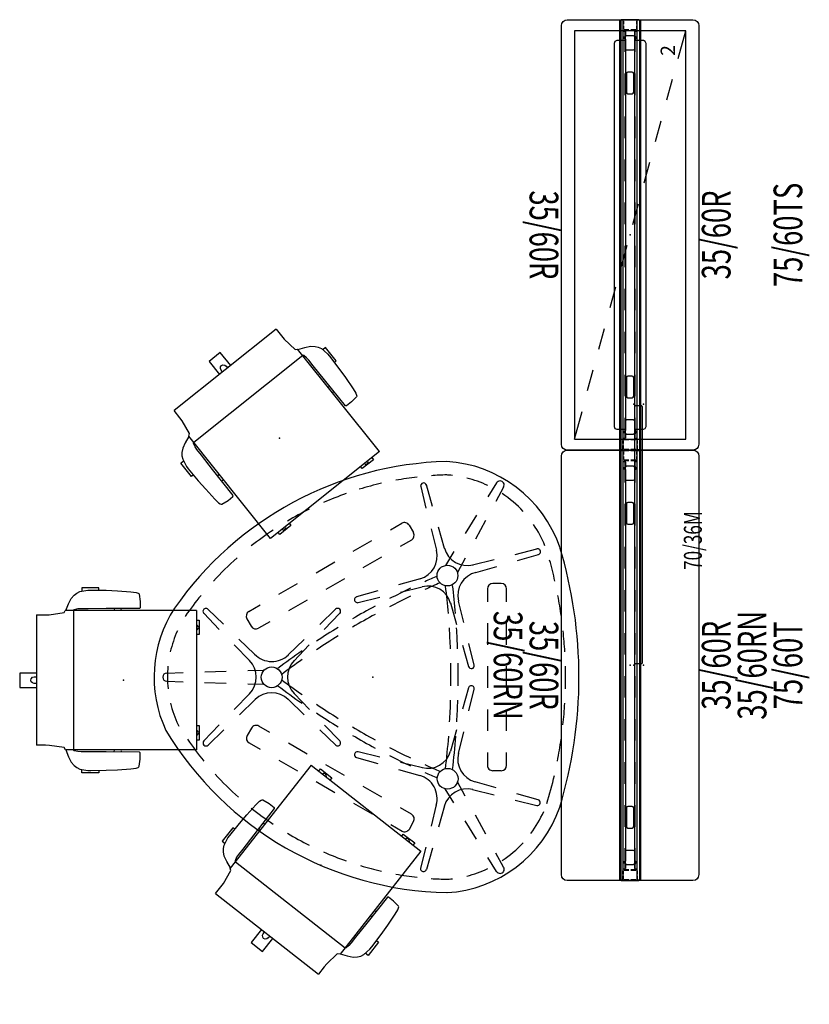
# Model space of a CAD drawing. Units: inches. Extents: x 0 to 461, y 0 to 250.
# Drawn here: x 32 to 142, y 5 to 142 of the extents above; entities that cross this region are included whole.
import ezdxf
from ezdxf.enums import TextEntityAlignment as Align

# ---------------------------------------------------------------- set-up
doc = ezdxf.new("R2010")
doc.units = ezdxf.units.IN
doc.header["$MEASUREMENT"] = 0
for name, color, linetype in [('A-FURN-P-PHWALL', 3, 'Continuous'), ('A-FURN-P-PHWALL-HWP-T', 3, 'Continuous'), ('A-FURN-P-SEAT', 2, 'Continuous'), ('A-FURN-P-SEAT-PROD_NO-T', 2, 'Continuous'), ('A-FURN-P-STORAGE', 6, 'Continuous'), ('A-FURN-P-STORAGE-PROD_NO-T', 6, 'Continuous'), ('A-FURN-P-STORAGE-PROD_NO-TEXT', 6, 'Continuous'), ('A-FURN-P-TABLE', 2, 'Continuous'), ('A-FURN-P-TABLE-BASE', 2, 'Continuous'), ('A-FURN-P-TABLE-PROD_NO-T', 2, 'Continuous'), ('A-FURN-P-TILE', 3, 'Continuous'), ('A-FURN-P-TILE-HWP-T', 3, 'Continuous'), ('A-FURN-P-TILE-SS-T', 3, 'Continuous')]:
    doc.layers.add(name, color=color, linetype=linetype)
doc.styles.get("Standard").update_dxf_attribs({"font": 'arial.ttf'})

# ---------------------------------------------------------------- blocks, each defined once
blk = doc.blocks.new('P_HZ100-75601')
at = {"layer": 'A-FURN-P-PHWALL'}
for p, q in [((-30, 8.76), (-29.93, 9.1)), ((-30, -8.76), (-30, 8.76)), ((-29.93, 9.1), (-29.76, 9.34)), ((-29.76, 9.34), (-29.52, 9.5)), ((-29.52, 9.5), (-29.18, 9.58)), ((-29.18, 9.58), (29.18, 9.58)), ((29.18, 9.58), (29.49, 9.52)), ((29.49, 9.52), (29.76, 9.34)), ((29.76, 9.34), (29.95, 9.05)), ((29.95, 9.05), (30, 8.76)), ((30, 8.76), (30, -8.76)), ((30, 1.35), (-30, 1.35)), ((30, 1.29), (-30, 1.29)), ((-30, 1.23), (-30, -1.23)), ((-30, 0.16), (-30, 0.83)), ((-29.92, 0.16), (-29.92, 0.81)), ((-29.83, 1), (-29.36, 1)), ((-29.82, 0.92), (-29.36, 0.92)), ((-29.09, 1), (-28.67, 1)), ((-29.09, 0.92), (-28.67, 0.92)), ((-28.58, 0.16), (-28.58, 0.82)), ((-25.5, 0.73), (-28.58, 0.73)), ((-28.58, 0.67), (-25.5, 0.67)), ((-28.5, 0.16), (-28.5, 0.83)), ((-27.8, 0.43), (-27.74, 0.57)), ((-27.8, -0.43), (-27.8, 0.43)), ((-27.74, 0.57), (-27.6, 0.63)), ((-27.6, 0.63), (-25.94, 0.63)), ((-25.94, 0.63), (-25.81, 0.57)), ((-25.81, 0.57), (-25.75, 0.43)), ((-25.75, 0.43), (-25.75, -0.43)), ((-22.63, 0.44), (-22.69, 0.3)), ((-22.69, 0.3), (-22.69, -0.3)), ((-22.49, 0.5), (-22.63, 0.44)), ((-19.5, 0.73), (-22.5, 0.73)), ((-22.5, 0.67), (-19.5, 0.67)), ((-19.88, 0.5), (-22.49, 0.5)), ((-19.74, 0.44), (-19.88, 0.5)), ((-19.69, 0.3), (-19.74, 0.44)), ((-19.69, -0.3), (-19.69, 0.3)), ((-13.5, 0.73), (-16.5, 0.73)), ((-16.5, 0.67), (-13.5, 0.67)), ((-7.5, 0.73), (-10.5, 0.73)), ((-10.5, 0.67), (-7.5, 0.67)), ((-1.5, 0.73), (-4.5, 0.73)), ((-4.5, 0.67), (-1.5, 0.67)), ((4.5, 0.73), (1.5, 0.73)), ((1.5, 0.67), (4.5, 0.67)), ((10.5, 0.73), (7.5, 0.73)), ((7.5, 0.67), (10.5, 0.67)), ((16.5, 0.73), (13.5, 0.73)), ((13.5, 0.67), (16.5, 0.67)), ((22.5, 0.73), (19.5, 0.73)), ((19.5, 0.67), (22.5, 0.67)), ((19.74, 0.44), (19.69, 0.3)), ((19.69, 0.3), (19.69, -0.3)), ((19.88, 0.5), (19.74, 0.44)), ((22.49, 0.5), (19.88, 0.5)), ((22.63, 0.44), (22.49, 0.5)), ((22.69, 0.3), (22.63, 0.44)), ((22.69, -0.3), (22.69, 0.3)), ((28.58, 0.73), (25.5, 0.73)), ((25.5, 0.67), (28.58, 0.67)), ((25.75, 0.43), (25.81, 0.57)), ((25.75, -0.43), (25.75, 0.43)), ((25.81, 0.57), (25.94, 0.63)), ((25.94, 0.63), (27.6, 0.63)), ((27.6, 0.63), (27.74, 0.57)), ((27.74, 0.57), (27.8, 0.43)), ((27.8, 0.43), (27.8, -0.43)), ((28.5, 0.16), (28.5, 0.83)), ((28.58, 0.16), (28.58, 0.82)), ((29.13, 1), (28.67, 1)), ((29.13, 0.92), (28.67, 0.92)), ((29.83, 1), (29.4, 1)), ((29.82, 0.92), (29.4, 0.92)), ((29.92, 0.16), (29.92, 0.81)), ((30, 0.16), (30, 1.23)), ((30, -0.83), (30, 0.83)), ((-30, -0.83), (-30, -0.12)), ((30, -1.29), (-30, -1.29)), ((30, -1.35), (-30, -1.35)), ((-29.92, -0.81), (-29.92, -0.12)), ((-29.36, -1), (-29.83, -1)), ((-29.36, -0.92), (-29.82, -0.92)), ((-28.67, -0.92), (-29.09, -0.92)), ((-28.67, -1), (-29.09, -1)), ((-28.58, -0.82), (-28.58, -0.12)), ((-25.5, -0.67), (-28.58, -0.67)), ((-28.58, -0.73), (-25.5, -0.73)), ((-28.5, -0.83), (-28.5, -0.12)), ((-27.74, -0.57), (-27.8, -0.43)), ((-27.6, -0.63), (-27.74, -0.57)), ((-25.94, -0.63), (-27.6, -0.63)), ((-25.81, -0.57), (-25.94, -0.63)), ((-25.75, -0.43), (-25.81, -0.57)), ((-22.69, -0.3), (-22.63, -0.44)), ((-22.63, -0.44), (-22.49, -0.5)), ((-19.5, -0.67), (-22.5, -0.67)), ((-22.5, -0.73), (-19.5, -0.73)), ((-22.49, -0.5), (-19.88, -0.5)), ((-19.88, -0.5), (-19.74, -0.44)), ((-19.74, -0.44), (-19.69, -0.3)), ((-13.5, -0.67), (-16.5, -0.67)), ((-16.5, -0.73), (-13.5, -0.73)), ((-7.5, -0.67), (-10.5, -0.67)), ((-10.5, -0.73), (-7.5, -0.73)), ((-1.5, -0.67), (-4.5, -0.67)), ((-4.5, -0.73), (-1.5, -0.73)), ((4.5, -0.67), (1.5, -0.67)), ((1.5, -0.73), (4.5, -0.73)), ((10.5, -0.67), (7.5, -0.67)), ((7.5, -0.73), (10.5, -0.73)), ((16.5, -0.67), (13.5, -0.67)), ((13.5, -0.73), (16.5, -0.73)), ((22.5, -0.67), (19.5, -0.67)), ((19.5, -0.73), (22.5, -0.73)), ((19.69, -0.3), (19.74, -0.44)), ((19.74, -0.44), (19.88, -0.5)), ((19.88, -0.5), (22.49, -0.5)), ((22.49, -0.5), (22.63, -0.44)), ((22.63, -0.44), (22.69, -0.3)), ((28.58, -0.67), (25.5, -0.67)), ((25.5, -0.73), (28.58, -0.73)), ((25.81, -0.57), (25.75, -0.43)), ((25.94, -0.63), (25.81, -0.57)), ((27.6, -0.63), (25.94, -0.63)), ((27.74, -0.57), (27.6, -0.63)), ((27.8, -0.43), (27.74, -0.57)), ((28.5, -0.83), (28.5, -0.12)), ((28.58, -0.82), (28.58, -0.12)), ((28.67, -0.92), (29.13, -0.92)), ((28.67, -1), (29.13, -1)), ((29.4, -0.92), (29.82, -0.92)), ((29.4, -1), (29.83, -1)), ((29.92, -0.81), (29.92, -0.12)), ((30, -1.23), (30, -0.12)), ((-29.93, -9.1), (-30, -8.76)), ((-29.76, -9.34), (-29.93, -9.1)), ((-29.52, -9.5), (-29.76, -9.34)), ((-29.18, -9.58), (-29.52, -9.5)), ((29.18, -9.58), (-29.18, -9.58)), ((29.49, -9.52), (29.18, -9.58)), ((29.76, -9.34), (29.49, -9.52)), ((29.95, -9.05), (29.76, -9.34)), ((30, -8.76), (29.95, -9.05))]:
    blk.add_line(p, q, dxfattribs=at)
blk.add_point((0, 0), dxfattribs=at)
at = {"layer": 'A-FURN-P-PHWALL-HWP-T', "width": 0.7, "flags": 1}
blk.add_attdef('CAPPN', (0, 0), '', height=0.001, dxfattribs=at)
at = {"layer": 'A-FURN-P-PHWALL-HWP-T', "flags": 1}
for tag in ['CAPMG', 'CAPMC', 'CAPQT', 'CAPDH', 'CAPGC']:
    blk.add_attdef(tag, (0, 0), '', height=0.001, dxfattribs=at)
at = {"layer": 'A-FURN-P-PHWALL-HWP-T', "width": 0.7}
blk.add_attdef('CAPTG', text='', height=4, dxfattribs=at).set_placement((0, -24), align=Align.CENTER)
blk = doc.blocks.new('P_HZ100-75602')
at = {"layer": 'A-FURN-P-PHWALL'}
for p, q in [((-30, 8.76), (-29.93, 9.1)), ((-30, -8.76), (-30, 8.76)), ((-29.93, 9.1), (-29.76, 9.34)), ((-29.76, 9.34), (-29.52, 9.5)), ((-29.52, 9.5), (-29.18, 9.58)), ((-29.18, 9.58), (29.18, 9.58)), ((29.18, 9.58), (29.49, 9.52)), ((29.49, 9.52), (29.76, 9.34)), ((29.76, 9.34), (29.95, 9.05)), ((29.95, 9.05), (30, 8.76)), ((30, 8.76), (30, -8.76)), ((-26.97, 2.12), (-27.09, 1.85)), ((-27.09, 1.85), (-27.09, 1.12)), ((-26.69, 2.24), (-26.97, 2.12)), ((26.69, 2.24), (-26.69, 2.24)), ((26.97, 2.12), (26.69, 2.24)), ((27.09, 1.85), (26.97, 2.12)), ((27.09, 1.12), (27.09, 1.85)), ((30, 1.35), (-30, 1.35)), ((30, 1.29), (-30, 1.29)), ((-30, 1.23), (-30, -1.23)), ((-30, 0.16), (-30, 0.83)), ((-29.92, 0.16), (-29.92, 0.81)), ((-29.83, 1), (-29.36, 1)), ((-29.82, 0.92), (-29.36, 0.92)), ((-29.09, 1), (-28.67, 1)), ((-29.09, 0.92), (-28.67, 0.92)), ((-28.58, 0.16), (-28.58, 0.82)), ((-25.5, 0.73), (-28.58, 0.73)), ((-28.58, 0.67), (-25.5, 0.67)), ((-28.5, 0.16), (-28.5, 0.83)), ((-27.8, 0.43), (-27.74, 0.57)), ((-27.8, -0.43), (-27.8, 0.43)), ((-27.74, 0.57), (-27.6, 0.63)), ((-27.6, 0.63), (-25.94, 0.63)), ((-27.09, 1.07), (-27.09, 0.73)), ((-25.94, 0.63), (-25.81, 0.57)), ((-25.81, 0.57), (-25.75, 0.43)), ((-25.75, 0.43), (-25.75, -0.43)), ((-22.63, 0.44), (-22.69, 0.3)), ((-22.69, 0.3), (-22.69, -0.3)), ((-22.49, 0.5), (-22.63, 0.44)), ((-19.5, 0.73), (-22.5, 0.73)), ((-22.5, 0.67), (-19.5, 0.67)), ((-19.88, 0.5), (-22.49, 0.5)), ((-19.74, 0.44), (-19.88, 0.5)), ((-19.69, 0.3), (-19.74, 0.44)), ((-19.69, -0.3), (-19.69, 0.3)), ((-13.5, 0.73), (-16.5, 0.73)), ((-16.5, 0.67), (-13.5, 0.67)), ((-7.5, 0.73), (-10.5, 0.73)), ((-10.5, 0.67), (-7.5, 0.67)), ((-1.5, 0.73), (-4.5, 0.73)), ((-4.5, 0.67), (-1.5, 0.67)), ((4.5, 0.73), (1.5, 0.73)), ((1.5, 0.67), (4.5, 0.67)), ((10.5, 0.73), (7.5, 0.73)), ((7.5, 0.67), (10.5, 0.67)), ((16.5, 0.73), (13.5, 0.73)), ((13.5, 0.67), (16.5, 0.67)), ((22.5, 0.73), (19.5, 0.73)), ((19.5, 0.67), (22.5, 0.67)), ((19.74, 0.44), (19.69, 0.3)), ((19.69, 0.3), (19.69, -0.3)), ((19.88, 0.5), (19.74, 0.44)), ((22.49, 0.5), (19.88, 0.5)), ((22.63, 0.44), (22.49, 0.5)), ((22.69, 0.3), (22.63, 0.44)), ((22.69, -0.3), (22.69, 0.3)), ((28.58, 0.73), (25.5, 0.73)), ((25.5, 0.67), (28.58, 0.67)), ((25.75, 0.43), (25.81, 0.57)), ((25.75, -0.43), (25.75, 0.43)), ((25.81, 0.57), (25.94, 0.63)), ((25.94, 0.63), (27.6, 0.63)), ((27.09, 0.73), (27.09, 1.07)), ((27.6, 0.63), (27.74, 0.57)), ((27.74, 0.57), (27.8, 0.43)), ((27.8, 0.43), (27.8, -0.43)), ((28.5, 0.16), (28.5, 0.83)), ((28.58, 0.16), (28.58, 0.82)), ((29.13, 1), (28.67, 1)), ((29.13, 0.92), (28.67, 0.92)), ((29.83, 1), (29.4, 1)), ((29.82, 0.92), (29.4, 0.92)), ((29.92, 0.16), (29.92, 0.81)), ((30, 0.16), (30, 1.23)), ((30, -0.83), (30, 0.83)), ((-30, -0.83), (-30, -0.12)), ((30, -1.29), (-30, -1.29)), ((30, -1.35), (-30, -1.35)), ((-29.92, -0.81), (-29.92, -0.12)), ((-29.36, -1), (-29.83, -1)), ((-29.36, -0.92), (-29.82, -0.92)), ((-28.67, -0.92), (-29.09, -0.92)), ((-28.67, -1), (-29.09, -1)), ((-28.58, -0.82), (-28.58, -0.12)), ((-25.5, -0.67), (-28.58, -0.67)), ((-28.58, -0.73), (-25.5, -0.73)), ((-28.5, -0.83), (-28.5, -0.12)), ((-27.74, -0.57), (-27.8, -0.43)), ((-27.6, -0.63), (-27.74, -0.57)), ((-25.94, -0.63), (-27.6, -0.63)), ((-27.09, -0.73), (-27.09, -1.07)), ((-27.09, -1.12), (-27.09, -1.85)), ((-25.81, -0.57), (-25.94, -0.63)), ((-25.75, -0.43), (-25.81, -0.57)), ((-22.69, -0.3), (-22.63, -0.44)), ((-22.63, -0.44), (-22.49, -0.5)), ((-19.5, -0.67), (-22.5, -0.67)), ((-22.5, -0.73), (-19.5, -0.73)), ((-22.49, -0.5), (-19.88, -0.5)), ((-19.88, -0.5), (-19.74, -0.44)), ((-19.74, -0.44), (-19.69, -0.3)), ((-13.5, -0.67), (-16.5, -0.67)), ((-16.5, -0.73), (-13.5, -0.73)), ((-7.5, -0.67), (-10.5, -0.67)), ((-10.5, -0.73), (-7.5, -0.73)), ((-1.5, -0.67), (-4.5, -0.67)), ((-4.5, -0.73), (-1.5, -0.73)), ((4.5, -0.67), (1.5, -0.67)), ((1.5, -0.73), (4.5, -0.73)), ((10.5, -0.67), (7.5, -0.67)), ((7.5, -0.73), (10.5, -0.73)), ((16.5, -0.67), (13.5, -0.67)), ((13.5, -0.73), (16.5, -0.73)), ((22.5, -0.67), (19.5, -0.67)), ((19.5, -0.73), (22.5, -0.73)), ((19.69, -0.3), (19.74, -0.44)), ((19.74, -0.44), (19.88, -0.5)), ((19.88, -0.5), (22.49, -0.5)), ((22.49, -0.5), (22.63, -0.44)), ((22.63, -0.44), (22.69, -0.3)), ((28.58, -0.67), (25.5, -0.67)), ((25.5, -0.73), (28.58, -0.73)), ((25.81, -0.57), (25.75, -0.43)), ((25.94, -0.63), (25.81, -0.57)), ((27.6, -0.63), (25.94, -0.63)), ((27.09, -1.07), (27.09, -0.73)), ((27.09, -1.85), (27.09, -1.12)), ((27.74, -0.57), (27.6, -0.63)), ((27.8, -0.43), (27.74, -0.57)), ((28.5, -0.83), (28.5, -0.12)), ((28.58, -0.82), (28.58, -0.12)), ((28.67, -0.92), (29.13, -0.92)), ((28.67, -1), (29.13, -1)), ((29.4, -0.92), (29.82, -0.92)), ((29.4, -1), (29.83, -1)), ((29.92, -0.81), (29.92, -0.12)), ((30, -1.23), (30, -0.12)), ((-27.09, -1.85), (-26.97, -2.12)), ((-26.97, -2.12), (-26.69, -2.24)), ((-26.69, -2.24), (26.69, -2.24)), ((26.69, -2.24), (26.97, -2.12)), ((26.97, -2.12), (27.09, -1.85)), ((-29.93, -9.1), (-30, -8.76)), ((-29.76, -9.34), (-29.93, -9.1)), ((-29.52, -9.5), (-29.76, -9.34)), ((-29.18, -9.58), (-29.52, -9.5)), ((29.18, -9.58), (-29.18, -9.58)), ((29.49, -9.52), (29.18, -9.58)), ((29.76, -9.34), (29.49, -9.52)), ((29.95, -9.05), (29.76, -9.34)), ((30, -8.76), (29.95, -9.05))]:
    blk.add_line(p, q, dxfattribs=at)
blk.add_point((0, 0), dxfattribs=at)
at = {"layer": 'A-FURN-P-PHWALL-HWP-T', "width": 0.7, "flags": 1}
blk.add_attdef('CAPPN', (0, 0), '', height=0.001, dxfattribs=at)
at = {"layer": 'A-FURN-P-PHWALL-HWP-T', "flags": 1}
for tag in ['CAPMG', 'CAPMC', 'CAPQT', 'CAPDH', 'CAPGC']:
    blk.add_attdef(tag, (0, 0), '', height=0.001, dxfattribs=at)
at = {"layer": 'A-FURN-P-PHWALL-HWP-T', "width": 0.7}
blk.add_attdef('CAPTG', text='', height=4, dxfattribs=at).set_placement((0, -24), align=Align.CENTER)
blk = doc.blocks.new('P_HZ130-3560R')
at = {"layer": 'A-FURN-P-TILE'}
for p, q in [((-29.97, -1.44), (-29.97, -1)), ((-29.97, -1), (29.97, -1)), ((-28.46, -0.92), (-28.3, -0.92)), ((-28.36, -0.74), (-28.45, -0.83)), ((-27.67, -0.61), (-28.34, -0.61)), ((-28.34, -0.61), (-28.34, -0.71)), ((-27.67, -0.78), (-27.67, -0.61)), ((-27.32, -0.82), (-27.64, -0.82)), ((27.28, -0.61), (-27.28, -0.61)), ((-27.28, -0.61), (-27.28, -0.78)), ((27.28, -0.78), (27.28, -0.61)), ((27.64, -0.82), (27.32, -0.82)), ((28.34, -0.61), (27.68, -0.61)), ((27.68, -0.61), (27.68, -0.78)), ((28.3, -0.92), (28.46, -0.92)), ((28.45, -0.83), (28.36, -0.74)), ((29.97, -1), (29.97, -1.44)), ((29.97, -1.44), (-29.97, -1.44))]:
    blk.add_line(p, q, dxfattribs=at)
blk.add_point((0, 0), dxfattribs=at)
at = {"layer": 'A-FURN-P-TILE-HWP-T', "width": 0.7, "flags": 1}
blk.add_attdef('CAPPN', (0, 0), '', height=0.001, dxfattribs=at)
at = {"layer": 'A-FURN-P-TILE-HWP-T', "flags": 1}
for tag in ['CAPMG', 'CAPMC', 'CAPQT', 'CAPDH', 'CAPGC']:
    blk.add_attdef(tag, (0, 0), '', height=0.001, dxfattribs=at)
at = {"layer": 'A-FURN-P-TILE-HWP-T', "width": 0.7}
blk.add_attdef('CAPTG', text='', height=4, dxfattribs=at).set_placement((0, -14), align=Align.CENTER)
blk = doc.blocks.new('P_HZ140-3560RN')
at = {"layer": 'A-FURN-P-TILE'}
for p, q in [((-29.97, -1.44), (-29.97, -1)), ((-29.97, -1), (29.97, -1)), ((-28.46, -0.92), (-28.3, -0.92)), ((-28.36, -0.74), (-28.45, -0.83)), ((-27.67, -0.61), (-28.34, -0.61)), ((-28.34, -0.61), (-28.34, -0.71)), ((-27.67, -0.78), (-27.67, -0.61)), ((-27.32, -0.82), (-27.64, -0.82)), ((27.28, -0.61), (-27.28, -0.61)), ((-27.28, -0.61), (-27.28, -0.78)), ((27.28, -0.78), (27.28, -0.61)), ((27.64, -0.82), (27.32, -0.82)), ((28.34, -0.61), (27.68, -0.61)), ((27.68, -0.61), (27.68, -0.78)), ((28.3, -0.92), (28.46, -0.92)), ((28.45, -0.83), (28.36, -0.74)), ((29.97, -1), (29.97, -1.44)), ((29.97, -1.44), (-29.97, -1.44))]:
    blk.add_line(p, q, dxfattribs=at)
blk.add_point((0, 0), dxfattribs=at)
at = {"layer": 'A-FURN-P-TILE-HWP-T', "width": 0.7, "flags": 1}
blk.add_attdef('CAPPN', (0, 0), '', height=0.001, dxfattribs=at)
at = {"layer": 'A-FURN-P-TILE-HWP-T', "flags": 1}
for tag in ['CAPMG', 'CAPMC', 'CAPQT', 'CAPDH', 'CAPGC']:
    blk.add_attdef(tag, (0, 0), '', height=0.001, dxfattribs=at)
at = {"layer": 'A-FURN-P-TILE-HWP-T', "width": 0.7}
blk.add_attdef('CAPTG', text='', height=4, dxfattribs=at).set_placement((0, -19), align=Align.CENTER)
blk = doc.blocks.new('P_HZ150-60L')
at = {"layer": 'A-FURN-P-STORAGE'}
for p, q in [((28.46, 7.76), (-28.46, 7.76)), ((-28.46, 7.76), (-28.46, -7.76)), ((-28.46, 7.76), (-24.6, 6.7)), ((28.46, -7.76), (28.46, 7.76)), ((-21.71, 5.92), (-18.81, 5.13)), ((-15.92, 4.34), (-13.03, 3.55)), ((-10.13, 2.76), (-7.24, 1.97)), ((-4.34, 1.18), (-1.45, 0.39)), ((1.45, -0.39), (4.34, -1.18)), ((7.24, -1.97), (10.13, -2.76)), ((13.03, -3.55), (15.92, -4.34)), ((18.81, -5.13), (21.71, -5.92)), ((24.6, -6.7), (28.46, -7.76)), ((-28.46, -7.76), (28.46, -7.76))]:
    blk.add_line(p, q, dxfattribs=at)
blk.add_point((0, 0), dxfattribs=at)
at = {"layer": 'A-FURN-P-STORAGE-PROD_NO-T'}
blk.add_attdef('CAPTG', (-11, 11), '', height=2.5, dxfattribs=at)
at = {"layer": 'A-FURN-P-STORAGE-PROD_NO-T', "flags": 1}
for tag in ['CAPPN', 'CAPMG', 'CAPMC', 'CAPQT', 'CAPDH', 'CAPGC']:
    blk.add_attdef(tag, (0, 0), '', height=0.001, dxfattribs=at)
at = {"layer": 'A-FURN-P-STORAGE-PROD_NO-TEXT'}
blk.add_text('2', height=2, dxfattribs=at).set_placement((24.96, -6.26))
blk = doc.blocks.new('P_HZ210-7036M')
at = {"layer": 'A-FURN-P-TILE'}
for p, q in [((0.2, -1.06), (0.2, -0.3)), ((0.32, -0.18), (36.08, -0.18)), ((36.08, -1.18), (0.32, -1.18)), ((36.2, -0.3), (36.2, -1.06))]:
    blk.add_line(p, q, dxfattribs=at)
for centre, start, end in [((0.32, -0.3), 90, 180), ((0.32, -1.06), 180, 270), ((36.08, -0.3), 0, 90), ((36.08, -1.06), 270, 0)]:
    blk.add_arc(centre, 0.12, start, end, dxfattribs=at)
for p in [(0, 0), (0, -1.37), (36.4, 0), (36.4, -1.37)]:
    blk.add_point(p, dxfattribs=at)
at = {"layer": 'A-FURN-P-TILE-SS-T', "width": 0.7, "flags": 1}
blk.add_attdef('CAPPN', (0, 0), '', height=0.001, dxfattribs=at)
at = {"layer": 'A-FURN-P-TILE-SS-T', "flags": 1}
for tag in ['CAPMG', 'CAPMC', 'CAPQT', 'CAPDH', 'CAPGC']:
    blk.add_attdef(tag, (0, 0), '', height=0.001, dxfattribs=at)
at = {"layer": 'A-FURN-P-TILE-SS-T', "width": 0.7}
blk.add_attdef('CAPTG', text='', height=2.5, dxfattribs=at).set_placement((17.39, -9.5), align=Align.CENTER)
blk = doc.blocks.new('P_EXTT-T29060NNL')
at = {"layer": 'A-FURN-P-TABLE'}
for centre, radius, start, end in [((0, -34.15), 62.89, 73.2289, 106.7115), ((-12.3, 9.27), 17.78, 109.0002, 176.7716), ((0, -34.15), 61.02, 97.9555, 100.7527), ((0, -34.15), 61.02, 93.2995, 96.0687), ((0, -34.15), 61.02, 88.468, 91.4251), ((0, -34.15), 61.02, 83.7248, 86.5935), ((0, -34.15), 61.02, 78.9378, 81.8371), ((0, -34.15), 61.02, 102.6652, 105.5107), ((0, -34.15), 61.02, 73.2289, 77.0231), ((12.29, 9.27), 17.79, 3.4742, 70.776), ((-12.3, 9.27), 15.91, 112.22, 124.2542), ((12.29, 9.27), 15.92, 70.6349, 70.776), ((12.29, 9.27), 15.92, 53.3859, 66.0935), ((-12.3, 9.27), 15.91, 132.6863, 146.6073), ((12.29, 9.27), 15.92, 33.393, 47.3041), ((-12.3, 9.27), 15.91, 154.8467, 166.0934), ((12.29, 9.27), 15.92, 13.9184, 25.1586), ((-12.3, 9.27), 15.91, 173.3959, 176.7716), ((12.29, 9.27), 15.92, 3.4742, 6.6202), ((17.67, 11.56), 47.74, 181.5407, 235.1816), ((17.67, 11.56), 45.87, 181.5407, 184.2435), ((-16.82, 11.28), 46.88, 301.1754, 358.8575), ((-16.82, 11.28), 45.01, 356.0297, 358.8575), ((17.67, 11.56), 45.87, 186.7465, 190.4603), ((-16.82, 11.28), 45.01, 349.697, 353.4799), ((17.67, 11.56), 45.87, 193.0049, 197.0313), ((-16.82, 11.28), 45.01, 343.2338, 347.105), ((17.67, 11.56), 45.87, 199.4263, 203.6563), ((-16.82, 11.28), 45.01, 336.25, 340.5624), ((17.67, 11.56), 45.87, 206.4061, 210.7369), ((-16.82, 11.28), 45.01, 329.0231, 333.4449), ((17.67, 11.56), 45.87, 213.6816, 218.3851), ((-16.82, 11.28), 45.01, 321.1974, 326.013), ((17.67, 11.56), 45.87, 221.6382, 227.3943), ((-16.82, 11.28), 45.01, 312.3889, 318.2275), ((17.67, 11.56), 45.87, 230.6935, 235.1816), ((-16.82, 11.28), 45.01, 304.4867, 309.3347), ((0, -12.89), 15.72, 236.9576, 237.4816), ((0, -12.89), 15.72, 245.7497, 257.0682), ((0, -12.89), 15.72, 283.3081, 295.019), ((-16.82, 11.28), 45.01, 301.1754, 301.7304), ((0, -12.89), 17.59, 236.9576, 295.019), ((0, -12.89), 15.72, 264.4368, 275.9316)]:
    blk.add_arc(centre, radius, start, end, dxfattribs=at)
blk.add_point((0, 0), dxfattribs=at)
at = {"layer": 'A-FURN-P-TABLE-BASE'}
for p, q in [((-17.11, 19.84), (-17.86, 22.86)), ((-16.25, 20.18), (-17.08, 23.09)), ((17.09, 23.05), (16.26, 20.09)), ((17.14, 19.84), (17.88, 22.85)), ((-26.49, 18.23), (-24.49, 17.15)), ((-13.05, 17.91), (-13.05, 16.73)), ((-10.5, 18.66), (-12.3, 18.66)), ((-4.5, 18.66), (-7.5, 18.66)), ((1.5, 18.66), (-1.5, 18.66)), ((7.5, 18.66), (4.5, 18.66)), ((12.3, 18.66), (10.5, 18.66)), ((13.05, 17.91), (13.05, 16.73)), ((26.52, 18.24), (24.53, 17.16)), ((-27.06, 17.25), (-25.14, 16.06)), ((-15.64, 13.91), (-16.39, 16.93)), ((-14.6, 14.38), (-15.43, 17.29)), ((15.44, 17.21), (14.6, 14.25)), ((15.68, 13.92), (16.42, 16.93)), ((27.09, 17.26), (25.16, 16.06)), ((-21.85, 15.73), (-19.21, 14.3)), ((-12.3, 15.98), (-10.5, 15.98)), ((-7.5, 15.98), (-4.5, 15.98)), ((-1.5, 15.98), (1.5, 15.98)), ((4.5, 15.98), (7.5, 15.98)), ((10.5, 15.98), (12.3, 15.98)), ((21.89, 15.74), (19.25, 14.31)), ((-22.59, 14.47), (-20.04, 12.89)), ((-1.67, 14.15), (-4.68, 13.41)), ((4.7, 13.39), (1.69, 14.14)), ((22.61, 14.47), (20.06, 12.89)), ((-16.57, 12.88), (-14.57, 11.8)), ((-7.59, 12.68), (-10.6, 11.94)), ((-4.46, 12.51), (-1.46, 13.36)), ((1.51, 13.34), (4.47, 12.5)), ((10.64, 11.94), (7.62, 12.68)), ((16.61, 12.88), (14.62, 11.81)), ((-17.49, 11.31), (-15.57, 10.12)), ((-10.35, 10.83), (-7.35, 11.68)), ((7.36, 11.68), (10.33, 10.84)), ((17.51, 11.31), (15.58, 10.11)), ((-17.93, 9.99), (-20.91, 9.14)), ((17.95, 9.99), (20.94, 9.14)), ((-23.8, 8.32), (-26.78, 7.47)), ((-20.66, 8.15), (-17.68, 8.89)), ((17.83, 8.84), (20.77, 8.12)), ((23.83, 8.32), (26.82, 7.47)), ((-26.55, 6.68), (-23.57, 7.42)), ((-11.86, 3.88), (-12.6, 6.88)), ((12.64, 6.92), (11.89, 3.89)), ((23.69, 7.4), (26.62, 6.67)), ((-21.17, 5.08), (-20.14, 5.67)), ((-13.71, 6.6), (-12.85, 3.61)), ((12.88, 3.6), (13.73, 6.58)), ((21.19, 5.1), (20.15, 5.7)), ((-19.11, 5.4), (-18.21, 3.83)), ((19.13, 5.42), (18.23, 3.86)), ((-20.55, 2.49), (-21.45, 4.05)), ((20.57, 2.52), (21.46, 4.08)), ((-16.71, 1.24), (-15.21, -1.36)), ((-12.02, 0.72), (-11.17, -2.26)), ((-10.39, -2.03), (-11.13, 0.97)), ((11.17, 0.98), (10.43, -2.05)), ((11.22, -2.26), (12.06, 0.72)), ((16.73, 1.27), (15.23, -1.33)), ((-17.55, -2.71), (-19.05, -0.11)), ((17.57, -2.67), (19.07, -0.08)), ((-13.71, -3.96), (-12.22, -6.56)), ((13.73, -3.93), (12.23, -6.53)), ((-14.55, -7.9), (-16.05, -5.3)), ((-9.47, -5.17), (-7.32, -7.39)), ((-6.65, -6.76), (-8.89, -4.59)), ((8.9, -4.6), (6.68, -6.74)), ((7.34, -7.39), (9.5, -5.15)), ((14.57, -7.87), (16.07, -5.27)), ((-10.72, -9.16), (-9.22, -11.76)), ((-5.23, -9.55), (-3.08, -11.78)), ((-2.24, -11.01), (-4.49, -8.84)), ((4.52, -8.83), (2.3, -10.97)), ((3.1, -11.79), (5.26, -9.55)), ((10.73, -9.13), (9.23, -11.72)), ((-11.55, -13.1), (-13.05, -10.5)), ((11.57, -13.07), (13.07, -10.47)), ((-7.72, -14.36), (-6.82, -15.92)), ((7.73, -14.32), (6.83, -15.88)), ((-9.15, -17.26), (-10.05, -15.7)), ((-3.19, -16.46), (-5.29, -18.64)), ((-0.9, -17.42), (-0.96, -15.15)), ((0.92, -17.43), (0.99, -15.17)), ((5.25, -18.59), (3.12, -16.38)), ((9.18, -17.22), (10.07, -15.67)), ((-8.12, -17.54), (-7.09, -16.94)), ((-2.26, -17.14), (-4.49, -19.3)), ((2.28, -17.15), (4.51, -19.3)), ((7.11, -16.9), (8.15, -17.5)), ((-0.71, -23.42), (-0.81, -20.42)), ((0.74, -23.43), (0.83, -20.43)), ((-7.37, -20.8), (-9.48, -22.98)), ((-6.65, -21.38), (-8.89, -23.54)), ((6.67, -21.38), (8.9, -23.54)), ((9.47, -22.95), (7.33, -20.74)), ((-0.56, -28.69), (-0.62, -26.42)), ((0.58, -28.69), (0.65, -26.43))]:
    blk.add_line(p, q, dxfattribs=at)
for centre in [(-14.15, 10.41), (14.17, 10.43), (0.03, -14.09)]:
    blk.add_circle(centre, 1.45, dxfattribs=at)
for centre, radius, start, end in [((-17.47, 22.97), 0.408, 14.4123, 195.0527), ((17.49, 22.95), 0.408, 346.0231, 165.973), ((-26.78, 17.74), 0.569, 59.9096, 239.9096), ((-12.3, 17.91), 0.75, 90, 180), ((12.3, 17.91), 0.75, 0, 90), ((26.8, 17.75), 0.569, 300.1288, 120.1288), ((-12.3, 16.73), 0.75, 180, 270), ((12.3, 16.73), 0.75, 270, 0), ((-18.85, 13.16), 3.3, 285.5248, 14.5783), ((-11.38, 15.16), 3.31, 193.6405, 283.6123), ((-1.58, 13.75), 0.408, 285.0891, 105.0383), ((1.61, 13.74), 0.408, 73.6054, 255.6546), ((11.42, 15.14), 3.3, 256.0909, 344.3358), ((18.89, 13.15), 3.3, 165.744, 254.7975), ((0.01, -95.35), 107.25, 94.7444, 96.8515), ((0.01, -95.35), 107.25, 92.1038, 93.676), ((0.01, -95.35), 107.25, 89.3555, 91.0379), ((0.01, -95.35), 107.25, 86.6619, 88.2898), ((0.01, -95.35), 107.25, 83.1003, 85.594), ((-9.41, 7.68), 3.28, 105.3712, 194.1495), ((-0.01, -96.76), 107.66, 94.7189, 96.767), ((-0.01, -96.76), 107.66, 92.0882, 93.6546), ((-0.01, -96.76), 107.66, 89.3502, 91.0263), ((-0.01, -96.76), 107.66, 86.6667, 88.2885), ((-0.01, -96.76), 107.66, 83.1586, 85.6028), ((9.44, 7.68), 3.28, 345.5903, 74.3686), ((-16.88, 5.68), 3.3, 15.8717, 104.1166), ((84.56, 51.15), 107.25, 203.1485, 204.1552), ((85.78, 51.87), 107.66, 203.233, 204.4792), ((-85.78, 51.87), 107.66, 335.5208, 336.767), ((-84.56, 51.15), 107.25, 335.8448, 336.8515), ((16.91, 5.66), 3.31, 73.8457, 164.4201), ((-26.66, 7.08), 0.408, 105.8039, 285.7539), ((26.71, 7.07), 0.408, 254.6314, 75.2718), ((-19.76, 5.02), 0.75, 29.9808, 119.7055), ((19.78, 5.04), 0.75, 60.2078, 149.987), ((-20.8, 4.43), 0.75, 119.7055, 210.0011), ((84.56, 51.15), 107.25, 205.3284, 207.0784), ((85.78, 51.87), 107.66, 205.651, 207.3995), ((-85.78, 51.87), 107.66, 332.6005, 334.349), ((-84.56, 51.15), 107.25, 332.9216, 334.6716), ((20.81, 4.45), 0.75, 330.0235, 60.2078), ((84.56, 51.15), 107.25, 208.2816, 210.2098), ((85.78, 51.87), 107.66, 208.6017, 210.5287), ((-85.78, 51.87), 107.66, 329.4713, 331.3983), ((-84.56, 51.15), 107.25, 329.7902, 331.7184), ((-10.78, -2.13), 0.408, 193.3863, 15.4354), ((10.83, -2.14), 0.408, 165.3083, 345.2575), ((-9.17, -4.89), 0.408, 45.1795, 225.1287), ((84.56, 51.15), 107.25, 211.4507, 213.3772), ((85.78, 51.87), 107.66, 211.7691, 213.6952), ((-85.78, 51.87), 107.66, 326.3048, 328.2309), ((-84.56, 51.15), 107.25, 326.6228, 328.5493), ((9.19, -4.88), 0.408, 313.4767, 135.5258), ((84.56, 51.15), 107.25, 214.6627, 216.8997), ((85.78, 51.87), 107.66, 214.9808, 216.8414), ((0.01, -8.62), 3.28, 225.4615, 314.2398), ((-85.78, 51.87), 107.66, 323.1586, 325.0193), ((-84.56, 51.15), 107.25, 323.1003, 325.3373), ((-5.48, -14.07), 3.31, 313.7169, 44.2913), ((5.48, -14.08), 3.3, 135.9621, 224.207), ((-7.47, -16.29), 0.75, 299.9815, 29.9808), ((0.01, -19.53), 3.3, 45.6152, 134.6687), ((7.48, -16.25), 0.75, 149.987, 240.2726), ((-8.5, -16.89), 0.75, 210.0011, 299.9815), ((8.53, -16.85), 0.75, 240.2726, 330.0235), ((-9.17, -23.25), 0.408, 134.5027, 315.1431), ((9.19, -23.24), 0.408, 225.8943, 45.8442), ((0.01, -28.69), 0.569, 180, 0)]:
    blk.add_arc(centre, radius, start, end, dxfattribs=at)
at = {"layer": 'A-FURN-P-TABLE-PROD_NO-T'}
blk.add_attdef('CAPTG', (-6, 3), '', height=2.5, dxfattribs=at)
at = {"layer": 'A-FURN-P-TABLE-PROD_NO-T', "flags": 1}
for tag in ['CAPPN', 'CAPMG', 'CAPMC', 'CAPQT', 'CAPDH', 'CAPGC']:
    blk.add_attdef(tag, (0, 0), '', height=0.001, dxfattribs=at)
blk = doc.blocks.new('P_CQ51MA')
at = {"layer": 'A-FURN-P-SEAT'}
for p, q in [((-6.53, 12.14), (-6.1, 12.36)), ((-6.1, 12.36), (-5, 12.56)), ((-5.84, 12.89), (-5.84, 12.4)), ((-3.46, 12.89), (-5.84, 12.89)), ((-5, 12.56), (-4.58, 12.57)), ((-4.58, 12.57), (-2.41, 12.53)), ((-3.46, 12.55), (-3.46, 12.89)), ((-2.41, 12.53), (-0.84, 12.45)), ((-0.84, 12.45), (1.03, 12.32)), ((-7.67, 10.64), (-7.3, 11.39)), ((-7.3, 11.39), (-6.89, 11.84)), ((-6.89, 11.84), (-6.53, 12.14)), ((1.03, 12.32), (1.75, 12.24)), ((1.75, 12.24), (2.02, 12.15)), ((2.02, 12.15), (2.14, 12.07)), ((2.14, 12.07), (2.19, 11.98)), ((2.19, 11.98), (2.32, 10.98)), ((2.32, 10.98), (2.3, 10.1)), ((-8.3, 9.43), (-8.14, 9.7)), ((10.16, 9.7), (-8.14, 9.7)), ((-8.04, 9.7), (-7.67, 10.64)), ((-6.88, 9.82), (-7.04, 9.7)), ((-6.96, 9.7), (-6.96, -9.73)), ((-6.37, 9.93), (-6.88, 9.82)), ((-5.92, 9.96), (-6.37, 9.93)), ((-4.92, 9.96), (-5.92, 9.96)), ((-2.41, 9.98), (-4.92, 9.96)), ((2.21, 10), (-2.41, 9.98)), ((-1.3, 9.98), (-1.29, 9.7)), ((-0.35, 9.8), (-0.3, 9.99)), ((2.3, 10.1), (2.21, 10)), ((10.16, 9.7), (10.16, -9.73)), ((-12.15, 9.12), (-10.36, 9.12)), ((-12.15, 9.12), (-12.15, -9.07)), ((-10.36, 9.12), (-8.3, 9.43)), ((10.16, 8.35), (10.52, 8.35)), ((10.52, 8.35), (10.52, 6.35)), ((10.29, 7.61), (10.16, 7.67)), ((10.16, 7.04), (10.28, 7.08)), ((10.28, 7.08), (10.38, 7.19)), ((10.38, 7.5), (10.29, 7.61)), ((10.43, 7.35), (10.38, 7.5)), ((10.38, 7.19), (10.43, 7.35)), ((10.52, 6.35), (10.16, 6.35)), ((-12.15, 1), (-14.48, 1)), ((-14.48, 1), (-14.48, -1)), ((-12.94, 0), (-12.89, 0.21)), ((-12.89, 0.21), (-12.71, 0.4)), ((-12.71, 0.4), (-12.47, 0.45)), ((-12.47, 0.45), (-12.15, 0.46)), ((-14.48, -1), (-12.15, -1)), ((-12.89, -0.22), (-12.94, 0)), ((-12.71, -0.39), (-12.89, -0.22)), ((-12.48, -0.45), (-12.71, -0.39)), ((-12.15, -0.46), (-12.48, -0.45)), ((10.16, -6.34), (10.52, -6.34)), ((10.52, -6.34), (10.52, -8.35)), ((10.29, -7.08), (10.16, -7.02)), ((10.16, -7.65), (10.28, -7.62)), ((10.28, -7.62), (10.38, -7.5)), ((10.38, -7.19), (10.29, -7.08)), ((10.43, -7.35), (10.38, -7.19)), ((10.38, -7.5), (10.43, -7.35)), ((-10.87, -9.07), (-12.15, -9.07)), ((-10.32, -9.11), (-10.87, -9.07)), ((-8.29, -9.4), (-10.32, -9.11)), ((-8.09, -9.73), (-8.29, -9.4)), ((10.52, -8.35), (10.16, -8.35)), ((10.16, -9.73), (-8.09, -9.73)), ((-8.04, -9.73), (-7.67, -10.67)), ((-7.67, -10.67), (-7.3, -11.42)), ((-6.88, -9.85), (-7.04, -9.73)), ((-6.37, -9.96), (-6.88, -9.85)), ((-5.92, -9.99), (-6.37, -9.96)), ((-4.92, -9.99), (-5.92, -9.99)), ((-2.41, -10.01), (-4.92, -9.99)), ((2.21, -10.03), (-2.41, -10.01)), ((-1.3, -10.01), (-1.29, -9.73)), ((-0.35, -9.83), (-0.3, -10.02)), ((2.3, -10.14), (2.21, -10.03)), ((2.32, -11.02), (2.3, -10.14)), ((-7.3, -11.42), (-6.89, -11.88)), ((-6.89, -11.88), (-6.53, -12.17)), ((-6.53, -12.17), (-6.1, -12.39)), ((-0.84, -12.48), (1.03, -12.35)), ((1.03, -12.35), (1.75, -12.27)), ((1.75, -12.27), (2.02, -12.18)), ((2.02, -12.18), (2.14, -12.1)), ((2.14, -12.1), (2.19, -12.01)), ((2.19, -12.01), (2.32, -11.02)), ((-6.1, -12.39), (-5, -12.59)), ((-5.84, -12.92), (-5.84, -12.43)), ((-3.46, -12.92), (-5.84, -12.92)), ((-5, -12.59), (-4.58, -12.6)), ((-4.58, -12.6), (-2.41, -12.56)), ((-3.46, -12.58), (-3.46, -12.92)), ((-2.41, -12.56), (-0.84, -12.48))]:
    blk.add_line(p, q, dxfattribs=at)
blk.add_point((0, 0), dxfattribs=at)
at = {"layer": 'A-FURN-P-SEAT-PROD_NO-T'}
blk.add_attdef('CAPTG', (-5, 3), '', height=2.5, dxfattribs=at)
at = {"layer": 'A-FURN-P-SEAT-PROD_NO-T', "flags": 1}
for tag in ['CAPPN', 'CAPMG', 'CAPMC', 'CAPQT', 'CAPDH', 'CAPGC']:
    blk.add_attdef(tag, (0, 0), '', height=0.001, dxfattribs=at)

msp = doc.modelspace()

# ---------------------------------------------------------------- block references
for name, p, rotation, values in [('P_HZ130-3560R', (116.6, 112.47), 270, {'CAPTG': '35/60R'}), ('P_HZ100-75602', (116.6, 112.47), 90, {'CAPTG': '75/60TS'}), ('P_HZ130-3560R', (116.6, 112.47), 90, {'CAPTG': '35/60R'}), ('P_HZ210-7036M', (117.1, 52.47), 90, {'CAPTG': '70/36M'}), ('P_HZ140-3560RN', (116.6, 52.47), 270, {'CAPTG': '35/60RN'}), ('P_HZ130-3560R', (116.6, 52.47), 270, {'CAPTG': '35/60R'}), ('P_HZ100-75601', (116.6, 52.47), 90, {'CAPTG': '75/60T'}), ('P_HZ130-3560R', (116.6, 52.47), 90, {'CAPTG': '35/60R'}), ('P_HZ140-3560RN', (116.6, 52.47), 90, {'CAPTG': '35/60RN'})]:
    msp.add_blockref(name, p, dxfattribs=dict(rotation=rotation)).add_auto_attribs(values)
for name, p, rotation in [('P_HZ150-60L', (116.6, 112.47), 90), ('P_CQ51MA', (67.74, 84.15), 308.5961186833098), ('P_EXTT-T29060NNL', (80.74, 50.83), 270), ('P_CQ51MA', (73.52, 24.59), 51.89448351051561)]:
    msp.add_blockref(name, p, dxfattribs=dict(rotation=rotation))
msp.add_blockref('P_CQ51MA', (46.02, 50.4))

doc.saveas('drawing.dxf')
